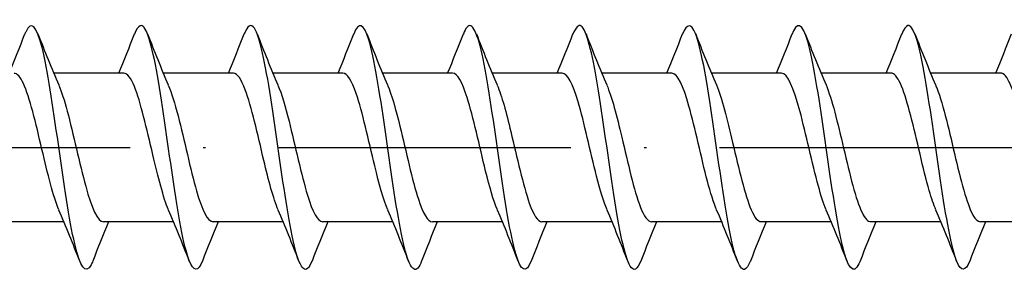
# Model space of a CAD drawing. Units: millimetres. Extents: x 2600 to 4864, y 1772 to 2322.
# Drawn here: x 3879 to 3919, y 1935 to 1945 of the extents above; entities that cross this region are included whole.
import ezdxf

# ---------------------------------------------------------------- set-up
doc = ezdxf.new("R2010")
doc.units = ezdxf.units.MM
doc.linetypes.add('ACAD_ISO10W100', pattern=[18, 12, -3, 0, -3])
doc.layers.add('Axis', color=4, linetype='ACAD_ISO10W100')
doc.layers.add('Part', color=7, linetype='Continuous', lineweight=25)

# ---------------------------------------------------------------- blocks, each defined once
blk = doc.blocks.new('ESCRFTC 10.0x300')
at = {"layer": 'Axis'}
blk.add_line((-5, 0), (305, 0), dxfattribs=at)
at = {"layer": 'Part'}
for p, q in [((223.94, 3.05), (221.063, 3.05)), ((228.44, 3.05), (225.563, 3.05)), ((232.94, 3.05), (230.063, 3.05)), ((237.44, 3.05), (234.563, 3.05)), ((241.94, 3.05), (239.063, 3.05)), ((246.44, 3.05), (243.563, 3.05)), ((250.94, 3.05), (248.063, 3.05)), ((255.44, 3.05), (252.563, 3.05)), ((259.94, 3.05), (257.063, 3.05)), ((221.487, -3.05), (218.61, -3.05)), ((225.987, -3.05), (223.11, -3.05)), ((230.487, -3.05), (227.61, -3.05)), ((234.987, -3.05), (232.11, -3.05)), ((239.487, -3.05), (236.61, -3.05)), ((243.987, -3.05), (241.11, -3.05)), ((248.487, -3.05), (245.61, -3.05)), ((252.987, -3.05), (250.11, -3.05)), ((257.487, -3.05), (254.61, -3.05)), ((261.987, -3.05), (259.11, -3.05))]:
    blk.add_line(p, q, dxfattribs=at)
for points, knots in [([(222.669, -4.652), (222.645, -4.713), (222.621, -4.766), (222.598, -4.811), (222.374, -5.236), (222.151, -4.906), (221.927, -3.949), (221.703, -2.991), (221.48, -1.43), (221.256, 0.13), (221.033, 1.69), (220.809, 3.211), (220.586, 4.103), (220.362, 4.995), (220.139, 5.236), (219.915, 4.733), (219.904, 4.708), (219.893, 4.681), (219.881, 4.652)], [90.731256, 90.731256, 90.731256, 90.731256, 90.830214, 90.830214, 90.830214, 91.766608, 91.766608, 91.766608, 92.703002, 92.703002, 92.703002, 93.639396, 93.639396, 93.639396, 94.57579, 94.57579, 94.57579, 94.622711, 94.622711, 94.622711, 94.622711]), ([(227.169, -4.649), (226.986, -5.107), (226.804, -5.109), (226.622, -4.627), (226.398, -4.035), (226.174, -2.729), (225.951, -1.215), (225.727, 0.298), (225.504, 1.983), (225.28, 3.186), (225.057, 4.389), (224.833, 5.08), (224.61, 4.992), (224.534, 4.962), (224.458, 4.842), (224.381, 4.646)], [84.44807, 84.44807, 84.44807, 84.44807, 85.21185, 85.21185, 85.21185, 86.148244, 86.148244, 86.148244, 87.084638, 87.084638, 87.084638, 88.021032, 88.021032, 88.021032, 88.339526, 88.339526, 88.339526, 88.339526]), ([(231.669, -4.643), (231.551, -4.943), (231.434, -5.062), (231.316, -4.966), (231.092, -4.783), (230.869, -3.829), (230.645, -2.472), (230.422, -1.115), (230.198, 0.61), (229.975, 2.035), (229.751, 3.461), (229.528, 4.552), (229.304, 4.885), (229.163, 5.095), (229.022, 5.001), (228.881, 4.644)], [78.164885, 78.164885, 78.164885, 78.164885, 78.657093, 78.657093, 78.657093, 79.593486, 79.593486, 79.593486, 80.52988, 80.52988, 80.52988, 81.466274, 81.466274, 81.466274, 82.05634, 82.05634, 82.05634, 82.05634]), ([(236.169, -4.648), (236.116, -4.785), (236.063, -4.884), (236.011, -4.941), (235.787, -5.18), (235.563, -4.647), (235.34, -3.547), (235.116, -2.447), (234.893, -0.808), (234.669, 0.736), (234.446, 2.279), (234.222, 3.689), (233.999, 4.419), (233.793, 5.091), (233.587, 5.172), (233.381, 4.652)], [71.8817, 71.8817, 71.8817, 71.8817, 72.102335, 72.102335, 72.102335, 73.038729, 73.038729, 73.038729, 73.975123, 73.975123, 73.975123, 74.911517, 74.911517, 74.911517, 75.773155, 75.773155, 75.773155, 75.773155]), ([(240.669, -4.652), (240.457, -5.188), (240.246, -5.084), (240.034, -4.362), (239.811, -3.6), (239.587, -2.166), (239.364, -0.618), (239.14, 0.931), (238.917, 2.557), (238.693, 3.63), (238.47, 4.703), (238.246, 5.197), (238.022, 4.921), (237.975, 4.863), (237.928, 4.771), (237.881, 4.649)], [65.598514, 65.598514, 65.598514, 65.598514, 66.483971, 66.483971, 66.483971, 67.420365, 67.420365, 67.420365, 68.356759, 68.356759, 68.356759, 69.293153, 69.293153, 69.293153, 69.48997, 69.48997, 69.48997, 69.48997]), ([(245.169, -4.645), (245.022, -5.015), (244.875, -5.1), (244.729, -4.858), (244.505, -4.489), (244.282, -3.366), (244.058, -1.926), (243.835, -0.486), (243.611, 1.237), (243.388, 2.575), (243.164, 3.913), (242.94, 4.833), (242.717, 4.978), (242.605, 5.051), (242.493, 4.929), (242.381, 4.643)], [59.315329, 59.315329, 59.315329, 59.315329, 59.929213, 59.929213, 59.929213, 60.865607, 60.865607, 60.865607, 61.802001, 61.802001, 61.802001, 62.738395, 62.738395, 62.738395, 63.206784, 63.206784, 63.206784, 63.206784]), ([(249.669, -4.645), (249.587, -4.856), (249.505, -4.979), (249.423, -4.997), (249.2, -5.048), (248.976, -4.319), (248.753, -3.093), (248.529, -1.867), (248.306, -0.174), (248.082, 1.331), (247.859, 2.835), (247.635, 4.113), (247.411, 4.671), (247.235, 5.111), (247.058, 5.092), (246.881, 4.648)], [53.032144, 53.032144, 53.032144, 53.032144, 53.374456, 53.374456, 53.374456, 54.31085, 54.31085, 54.31085, 55.247244, 55.247244, 55.247244, 56.183638, 56.183638, 56.183638, 56.923599, 56.923599, 56.923599, 56.923599]), ([(254.169, -4.652), (254.152, -4.696), (254.135, -4.735), (254.118, -4.77), (253.894, -5.238), (253.671, -4.956), (253.447, -4.034), (253.224, -3.111), (253, -1.572), (252.777, -0.011), (252.553, 1.55), (252.329, 3.093), (252.106, 4.021), (251.882, 4.948), (251.659, 5.238), (251.435, 4.777), (251.417, 4.74), (251.399, 4.698), (251.381, 4.652)], [46.748959, 46.748959, 46.748959, 46.748959, 46.819698, 46.819698, 46.819698, 47.756092, 47.756092, 47.756092, 48.692486, 48.692486, 48.692486, 49.62888, 49.62888, 49.62888, 50.565274, 50.565274, 50.565274, 50.640414, 50.640414, 50.640414, 50.640414]), ([(258.669, -4.648), (258.493, -5.089), (258.317, -5.111), (258.142, -4.678), (257.918, -4.128), (257.695, -2.854), (257.471, -1.352), (257.248, 0.151), (257.024, 1.846), (256.8, 3.076), (256.577, 4.306), (256.353, 5.042), (256.13, 4.998), (256.047, 4.982), (255.964, 4.859), (255.881, 4.645)], [40.465773, 40.465773, 40.465773, 40.465773, 41.201334, 41.201334, 41.201334, 42.137728, 42.137728, 42.137728, 43.074122, 43.074122, 43.074122, 44.010516, 44.010516, 44.010516, 44.357228, 44.357228, 44.357228, 44.357228]), ([(221.28, -2.562), (221.048, -2.023), (220.815, -1.065), (220.583, -0.077), (220.33, 1), (220.077, 2.071), (219.824, 2.622), (219.696, 2.9), (219.568, 3.04), (219.44, 3.04)], [91.679152, 91.679152, 91.679152, 91.679152, 92.65185, 92.65185, 92.65185, 93.711411, 93.711411, 93.711411, 94.24778, 94.24778, 94.24778, 94.24778]), ([(225.78, -2.561), (225.565, -2.061), (225.351, -1.211), (225.136, -0.302), (224.883, 0.769), (224.63, 1.881), (224.378, 2.499), (224.232, 2.855), (224.086, 3.038), (223.94, 3.041)], [85.395966, 85.395966, 85.395966, 85.395966, 86.294481, 86.294481, 86.294481, 87.354043, 87.354043, 87.354043, 87.964594, 87.964594, 87.964594, 87.964594]), ([(230.28, -2.56), (230.083, -2.1), (229.886, -1.352), (229.69, -0.527), (229.437, 0.535), (229.184, 1.681), (228.931, 2.362), (228.767, 2.803), (228.604, 3.037), (228.44, 3.042)], [79.112781, 79.112781, 79.112781, 79.112781, 79.937113, 79.937113, 79.937113, 80.996674, 80.996674, 80.996674, 81.681409, 81.681409, 81.681409, 81.681409]), ([(234.78, -2.558), (234.601, -2.14), (234.422, -1.487), (234.243, -0.748), (233.99, 0.297), (233.737, 1.472), (233.484, 2.213), (233.303, 2.744), (233.121, 3.037), (232.94, 3.044)], [72.829596, 72.829596, 72.829596, 72.829596, 73.579744, 73.579744, 73.579744, 74.639305, 74.639305, 74.639305, 75.398224, 75.398224, 75.398224, 75.398224]), ([(239.28, -2.556), (239.119, -2.181), (238.957, -1.617), (238.796, -0.965), (238.543, 0.057), (238.29, 1.254), (238.037, 2.051), (237.838, 2.678), (237.639, 3.038), (237.44, 3.046)], [66.54641, 66.54641, 66.54641, 66.54641, 67.222375, 67.222375, 67.222375, 68.281937, 68.281937, 68.281937, 69.115038, 69.115038, 69.115038, 69.115038]), ([(243.78, -2.555), (243.636, -2.222), (243.493, -1.741), (243.349, -1.177), (243.096, -0.183), (242.843, 1.03), (242.59, 1.878), (242.373, 2.605), (242.157, 3.04), (241.94, 3.048)], [60.263225, 60.263225, 60.263225, 60.263225, 60.865007, 60.865007, 60.865007, 61.924568, 61.924568, 61.924568, 62.831853, 62.831853, 62.831853, 62.831853]), ([(248.28, -2.555), (248.154, -2.264), (248.028, -1.86), (247.902, -1.382), (247.649, -0.422), (247.396, 0.8), (247.143, 1.695), (246.909, 2.525), (246.675, 3.044), (246.44, 3.049)], [53.98004, 53.98004, 53.98004, 53.98004, 54.507638, 54.507638, 54.507638, 55.5672, 55.5672, 55.5672, 56.548668, 56.548668, 56.548668, 56.548668]), ([(252.78, -2.555), (252.672, -2.306), (252.563, -1.974), (252.455, -1.58), (252.202, -0.658), (251.949, 0.565), (251.696, 1.503), (251.444, 2.437), (251.192, 3.05), (250.94, 3.05)], [47.696855, 47.696855, 47.696855, 47.696855, 48.150269, 48.150269, 48.150269, 49.209831, 49.209831, 49.209831, 50.265482, 50.265482, 50.265482, 50.265482]), ([(257.28, -2.555), (257.189, -2.349), (257.099, -2.083), (257.008, -1.769), (256.755, -0.891), (256.502, 0.328), (256.249, 1.302), (255.996, 2.276), (255.744, 2.967), (255.491, 3.042), (255.474, 3.047), (255.457, 3.05), (255.44, 3.049)], [41.413669, 41.413669, 41.413669, 41.413669, 41.792901, 41.792901, 41.792901, 42.852462, 42.852462, 42.852462, 43.912024, 43.912024, 43.912024, 43.982297, 43.982297, 43.982297, 43.982297]), ([(261.78, -2.557), (261.707, -2.391), (261.634, -2.187), (261.561, -1.948), (261.308, -1.119), (261.056, 0.088), (260.803, 1.094), (260.55, 2.099), (260.297, 2.863), (260.044, 3.018), (260.009, 3.039), (259.975, 3.049), (259.94, 3.048)], [35.130484, 35.130484, 35.130484, 35.130484, 35.435532, 35.435532, 35.435532, 36.495094, 36.495094, 36.495094, 37.554655, 37.554655, 37.554655, 37.699112, 37.699112, 37.699112, 37.699112]), ([(221.27, 2.555), (221.386, 2.288), (221.502, 1.924), (221.618, 1.493), (221.871, 0.554), (222.124, -0.669), (222.377, -1.589), (222.621, -2.476), (222.866, -3.047), (223.11, -3.05)], [-93.674815, -93.674815, -93.674815, -93.674815, -93.188637, -93.188637, -93.188637, -92.129075, -92.129075, -92.129075, -91.106187, -91.106187, -91.106187, -91.106187]), ([(225.77, 2.555), (225.904, 2.246), (226.038, 1.808), (226.171, 1.292), (226.424, 0.316), (226.677, -0.902), (226.93, -1.777), (227.157, -2.561), (227.383, -3.042), (227.61, -3.049)], [-87.39163, -87.39163, -87.39163, -87.39163, -86.831268, -86.831268, -86.831268, -85.771707, -85.771707, -85.771707, -84.823002, -84.823002, -84.823002, -84.823002]), ([(230.27, 2.556), (230.422, 2.204), (230.573, 1.687), (230.725, 1.084), (230.978, 0.077), (231.23, -1.13), (231.483, -1.956), (231.692, -2.638), (231.901, -3.039), (232.11, -3.047)], [-81.108444, -81.108444, -81.108444, -81.108444, -80.4739, -80.4739, -80.4739, -79.414338, -79.414338, -79.414338, -78.539816, -78.539816, -78.539816, -78.539816]), ([(234.77, 2.557), (234.939, 2.163), (235.108, 1.56), (235.278, 0.87), (235.531, -0.163), (235.784, -1.351), (236.037, -2.124), (236.228, -2.708), (236.419, -3.038), (236.61, -3.045)], [-74.825259, -74.825259, -74.825259, -74.825259, -74.116531, -74.116531, -74.116531, -73.056969, -73.056969, -73.056969, -72.256631, -72.256631, -72.256631, -72.256631]), ([(239.27, 2.559), (239.457, 2.122), (239.644, 1.428), (239.831, 0.65), (240.084, -0.402), (240.337, -1.565), (240.59, -2.281), (240.763, -2.771), (240.936, -3.037), (241.11, -3.043)], [-68.542074, -68.542074, -68.542074, -68.542074, -67.759162, -67.759162, -67.759162, -66.699601, -66.699601, -66.699601, -65.973446, -65.973446, -65.973446, -65.973446]), ([(243.77, 2.56), (243.975, 2.083), (244.179, 1.291), (244.384, 0.428), (244.637, -0.639), (244.89, -1.771), (245.143, -2.424), (245.298, -2.827), (245.454, -3.038), (245.61, -3.041)], [-62.258888, -62.258888, -62.258888, -62.258888, -61.401794, -61.401794, -61.401794, -60.342232, -60.342232, -60.342232, -59.69026, -59.69026, -59.69026, -59.69026]), ([(248.27, 2.562), (248.492, 2.044), (248.715, 1.148), (248.937, 0.203), (249.19, -0.872), (249.443, -1.967), (249.696, -2.555), (249.834, -2.876), (249.972, -3.039), (250.11, -3.04)], [-55.975703, -55.975703, -55.975703, -55.975703, -55.044425, -55.044425, -55.044425, -53.984864, -53.984864, -53.984864, -53.407075, -53.407075, -53.407075, -53.407075]), ([(252.77, 2.563), (253.01, 2.006), (253.25, 0.999), (253.49, -0.023), (253.743, -1.1), (253.996, -2.151), (254.249, -2.671), (254.369, -2.918), (254.49, -3.041), (254.61, -3.04)], [-49.692518, -49.692518, -49.692518, -49.692518, -48.687056, -48.687056, -48.687056, -47.627495, -47.627495, -47.627495, -47.12389, -47.12389, -47.12389, -47.12389]), ([(257.27, 2.563), (257.275, 2.552), (257.28, 2.541), (257.284, 2.529), (257.537, 1.927), (257.79, 0.824), (258.043, -0.249), (258.296, -1.323), (258.549, -2.325), (258.802, -2.773), (258.905, -2.955), (259.007, -3.043), (259.11, -3.041)], [-43.409332, -43.409332, -43.409332, -43.409332, -43.389249, -43.389249, -43.389249, -42.329688, -42.329688, -42.329688, -41.270126, -41.270126, -41.270126, -40.840704, -40.840704, -40.840704, -40.840704])]:
    blk.add_open_spline(points, degree=3, knots=knots, dxfattribs=at)
for points in [[(219.237, 3.05), (219.459, 3.58), (219.672, 4.116), (219.881, 4.653)], [(220.419, 4.653), (220.693, 3.951), (220.973, 3.249), (221.27, 2.563)], [(223.737, 3.05), (223.959, 3.58), (224.172, 4.116), (224.381, 4.653)], [(224.919, 4.653), (225.193, 3.951), (225.473, 3.249), (225.77, 2.563)], [(228.237, 3.05), (228.459, 3.58), (228.672, 4.116), (228.881, 4.653)], [(229.419, 4.653), (229.693, 3.951), (229.973, 3.249), (230.27, 2.563)], [(232.737, 3.05), (232.959, 3.58), (233.172, 4.116), (233.381, 4.653)], [(233.919, 4.653), (234.193, 3.951), (234.473, 3.249), (234.77, 2.563)], [(237.237, 3.05), (237.459, 3.58), (237.672, 4.116), (237.881, 4.653)], [(238.419, 4.653), (238.693, 3.951), (238.973, 3.249), (239.27, 2.563)], [(241.737, 3.05), (241.959, 3.58), (242.172, 4.116), (242.381, 4.653)], [(242.919, 4.653), (243.193, 3.951), (243.473, 3.249), (243.77, 2.563)], [(246.237, 3.05), (246.459, 3.58), (246.672, 4.116), (246.881, 4.653)], [(247.419, 4.653), (247.693, 3.951), (247.973, 3.249), (248.27, 2.563)], [(250.737, 3.05), (250.959, 3.58), (251.172, 4.116), (251.381, 4.653)], [(251.919, 4.653), (252.193, 3.951), (252.473, 3.249), (252.77, 2.563)], [(255.237, 3.05), (255.459, 3.58), (255.672, 4.116), (255.881, 4.653)], [(256.419, 4.653), (256.693, 3.951), (256.973, 3.249), (257.27, 2.563)], [(259.737, 3.05), (259.959, 3.58), (260.172, 4.116), (260.381, 4.653)], [(222.131, -4.653), (221.857, -3.951), (221.577, -3.249), (221.28, -2.563)], [(226.631, -4.653), (226.357, -3.951), (226.077, -3.249), (225.78, -2.563)], [(231.131, -4.653), (230.857, -3.951), (230.577, -3.249), (230.28, -2.563)], [(235.631, -4.653), (235.357, -3.951), (235.077, -3.249), (234.78, -2.563)], [(240.131, -4.653), (239.857, -3.951), (239.577, -3.249), (239.28, -2.563)], [(244.631, -4.653), (244.357, -3.951), (244.077, -3.249), (243.78, -2.563)], [(249.131, -4.653), (248.857, -3.951), (248.577, -3.249), (248.28, -2.563)], [(253.631, -4.653), (253.357, -3.951), (253.077, -3.249), (252.78, -2.563)], [(258.131, -4.653), (257.857, -3.951), (257.577, -3.249), (257.28, -2.563)], [(223.313, -3.05), (223.091, -3.58), (222.878, -4.116), (222.669, -4.653)], [(227.813, -3.05), (227.591, -3.58), (227.378, -4.116), (227.169, -4.653)], [(232.313, -3.05), (232.091, -3.58), (231.878, -4.116), (231.669, -4.653)], [(236.813, -3.05), (236.591, -3.58), (236.378, -4.116), (236.169, -4.653)], [(241.313, -3.05), (241.091, -3.58), (240.878, -4.116), (240.669, -4.653)], [(245.813, -3.05), (245.591, -3.58), (245.378, -4.116), (245.169, -4.653)], [(250.313, -3.05), (250.091, -3.58), (249.878, -4.116), (249.669, -4.653)], [(254.813, -3.05), (254.591, -3.58), (254.378, -4.116), (254.169, -4.653)], [(259.313, -3.05), (259.091, -3.58), (258.878, -4.116), (258.669, -4.653)]]:
    blk.add_open_spline(points, degree=3, dxfattribs=at)

msp = doc.modelspace()

# ---------------------------------------------------------------- block references
msp.add_blockref('ESCRFTC 10.0x300', (3659, 1939.999))

doc.saveas('drawing.dxf')
